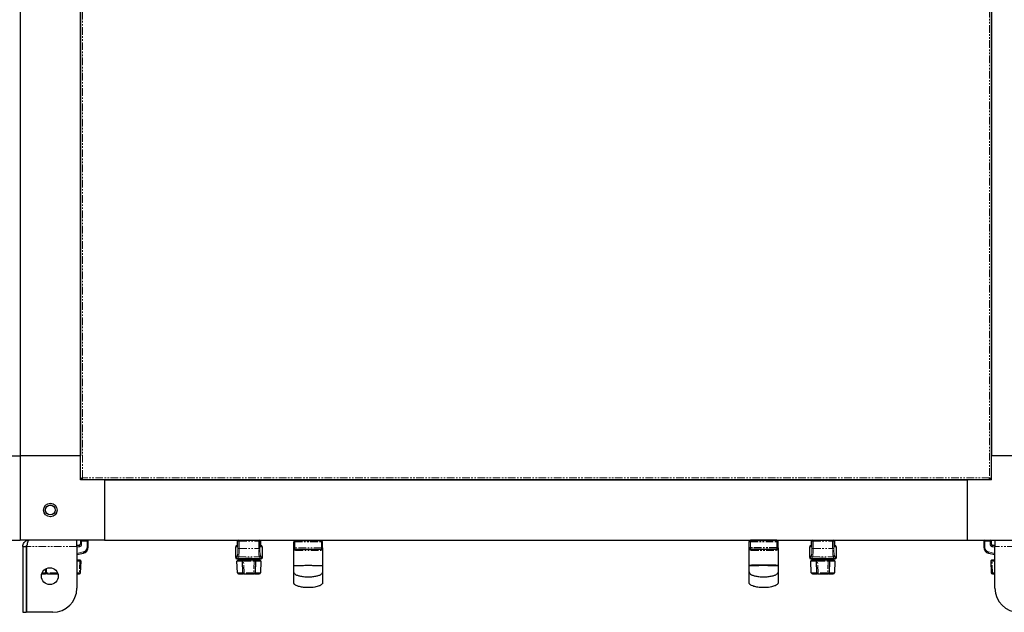
# Model space of a CAD drawing. Units: millimetres. Extents: x -2749 to 23066, y -22654 to 1746.
# Drawn here: x -681 to 137, y -17008 to -16515 of the extents above; entities that cross this region are included whole.
import ezdxf

# ---------------------------------------------------------------- set-up
doc = ezdxf.new("R2010")
doc.units = ezdxf.units.MM
doc.linetypes.add('PHANTOM', pattern=[12.7, 6.35, -1.27, 1.27, -1.27, 1.27, -1.27])

msp = doc.modelspace()

# ---------------------------------------------------------------- linework, layer by layer
at = {"color": 7, "linetype": 'Continuous', "lineweight": 25}
for p, q in [((-680.592, -15117.666), (-680.592, -16877.666)), ((-630.592, -15117.666), (-630.592, -16877.666)), ((126.408, -15117.666), (126.408, -16877.666)), ((-630.516, -16896.678), (-630.516, -16023.654)), ((126.332, -16023.653), (126.332, -16896.677)), ((-630.592, -16834.266), (-630.516, -16834.266)), ((126.332, -16834.266), (126.408, -16834.266)), ((-630.516, -16841.066), (-630.592, -16841.066)), ((126.408, -16841.066), (126.332, -16841.066)), ((-630.592, -16864.265), (-630.516, -16864.265)), ((-630.516, -16871.065), (-630.592, -16871.065)), ((126.332, -16864.265), (126.408, -16864.265)), ((126.408, -16871.065), (126.332, -16871.065)), ((-730.592, -16877.666), (-680.592, -16877.666)), ((-630.592, -16877.666), (-680.592, -16877.666)), ((-680.592, -16877.666), (-680.592, -16947.665)), ((-630.516, -16877.666), (-630.592, -16877.666)), ((-630.592, -16897.665), (-630.592, -16877.666)), ((126.332, -16877.666), (126.408, -16877.666)), ((176.408, -16877.666), (126.408, -16877.666)), ((126.408, -16897.665), (126.408, -16877.666)), ((-630.51, -16896.716), (-629.713, -16896.716)), ((-629.642, -16897.583), (-629.642, -16896.786)), ((125.458, -16897.583), (125.458, -16896.786)), ((126.326, -16896.716), (125.529, -16896.716)), ((-610.592, -16897.665), (-630.592, -16897.665)), ((125.42, -16897.589), (-629.604, -16897.589)), ((-610.592, -16897.589), (-610.592, -16897.665)), ((-610.592, -16897.665), (-610.592, -16947.665)), ((-610.592, -16897.665), (106.408, -16897.665)), ((-603.992, -16897.665), (-603.992, -16897.589)), ((-597.192, -16897.589), (-597.192, -16897.665)), ((-573.992, -16897.665), (-573.992, -16897.589)), ((-567.192, -16897.589), (-567.192, -16897.665)), ((63.008, -16897.665), (63.008, -16897.589)), ((69.808, -16897.589), (69.808, -16897.665)), ((93.008, -16897.665), (93.008, -16897.589)), ((99.808, -16897.589), (99.808, -16897.665)), ((106.408, -16897.589), (106.408, -16897.665)), ((106.408, -16897.665), (106.408, -16947.665)), ((126.408, -16897.665), (106.408, -16897.665)), ((-750.592, -16947.665), (-680.592, -16947.665)), ((-610.592, -16947.665), (-680.592, -16947.665)), ((-678.592, -16953.065), (-675.592, -16953.065)), ((-678.592, -16953.065), (-678.592, -17007.665)), ((-675.592, -16953.065), (-675.592, -17007.665)), ((-675.521, -16953.065), (-675.521, -17007.665)), ((-633.592, -16953.065), (-633.592, -16947.665)), ((-631.692, -16952.166), (-633.592, -16952.166)), ((-633.592, -16953.065), (-633.592, -16987.666)), ((-630.692, -16948.665), (-630.692, -16951.165)), ((-624.192, -16953.639), (-624.192, -16948.665)), ((-610.592, -16947.665), (106.408, -16947.665)), ((-501.584, -16962.206), (-501.584, -16953.166)), ((-500.578, -16952.166), (-500.584, -16952.166)), ((-500.232, -16952.166), (-500.578, -16952.166)), ((-500.198, -16951.165), (-500.198, -16948.665)), ((-480.986, -16948.665), (-480.986, -16951.165)), ((-480.606, -16952.166), (-480.954, -16952.166)), ((-480.6, -16952.166), (-480.606, -16952.166)), ((-479.6, -16953.166), (-479.6, -16962.206)), ((-453.342, -16954.166), (-453.342, -16949.166)), ((-430.342, -16948.166), (-452.342, -16948.166)), ((-444.342, -16948.166), (-444.342, -16947.665)), ((-438.342, -16947.665), (-438.342, -16948.166)), ((-429.342, -16954.166), (-429.342, -16949.166)), ((-74.842, -16953.765), (-74.842, -16948.766)), ((-74.842, -16954.166), (-74.842, -16949.166)), ((-51.842, -16947.766), (-73.842, -16947.766)), ((-67.942, -16947.766), (-67.942, -16947.665)), ((-57.742, -16947.665), (-57.742, -16947.766)), ((-50.842, -16953.765), (-50.842, -16948.766)), ((-50.842, -16954.166), (-50.842, -16949.166)), ((-24.584, -16962.206), (-24.584, -16953.166)), ((-23.578, -16952.166), (-23.584, -16952.166)), ((-23.232, -16952.166), (-23.578, -16952.166)), ((-23.198, -16951.165), (-23.198, -16948.665)), ((-3.993, -16951.165), (-3.987, -16951.165)), ((-3.987, -16948.665), (-3.987, -16951.165)), ((-3.606, -16952.166), (-3.954, -16952.166)), ((-3.6, -16952.166), (-3.606, -16952.166)), ((-2.6, -16953.166), (-2.6, -16962.206)), ((106.408, -16947.665), (176.408, -16947.665)), ((120.008, -16948.665), (120.008, -16953.639)), ((126.508, -16951.165), (126.508, -16948.665)), ((129.408, -16952.166), (127.508, -16952.166)), ((129.408, -16947.665), (129.408, -16953.065)), ((129.408, -16987.666), (129.408, -16953.065)), ((-633.592, -16959.716), (-628.126, -16958.524)), ((-453.342, -16969.165), (-453.342, -16954.166)), ((-452.342, -16955.165), (-430.342, -16955.165)), ((-429.342, -16954.166), (-429.342, -16969.165)), ((-74.842, -16969.165), (-74.842, -16954.166)), ((-74.842, -16969.165), (-74.842, -16954.166)), ((-74.842, -16968.765), (-74.842, -16954.167)), ((-73.842, -16955.165), (-51.842, -16955.165)), ((-50.842, -16954.166), (-50.842, -16969.165)), ((-50.842, -16954.166), (-50.842, -16969.165)), ((-50.842, -16954.167), (-50.842, -16968.765)), ((123.942, -16958.524), (129.408, -16959.716)), ((-631.128, -16964.215), (-633.592, -16964.215)), ((-630.46, -16974.75), (-630.128, -16965.25)), ((-500.534, -16963.21), (-500.775, -16963.19)), ((-500.224, -16974.75), (-500.556, -16965.25)), ((-498.402, -16963.215), (-500.518, -16963.215)), ((-495.487, -16964.215), (-499.557, -16964.215)), ((-498.592, -16964.215), (-498.592, -16963.215)), ((-482.782, -16963.215), (-498.402, -16963.215)), ((-495.665, -16974.752), (-496.011, -16965.252)), ((-486.172, -16964.215), (-495.012, -16964.215)), ((-494.692, -16963.215), (-494.692, -16963.183)), ((-494.592, -16963.215), (-494.592, -16963.155)), ((-486.592, -16963.098), (-486.592, -16963.215)), ((-486.492, -16963.183), (-486.492, -16963.215)), ((-481.628, -16964.215), (-485.697, -16964.215)), ((-485.173, -16965.252), (-485.519, -16974.752)), ((-480.666, -16963.215), (-482.782, -16963.215)), ((-482.592, -16963.215), (-482.592, -16964.215)), ((-480.628, -16965.25), (-480.96, -16974.75)), ((-480.409, -16963.19), (-480.662, -16963.187)), ((-23.534, -16963.21), (-23.775, -16963.19)), ((-23.224, -16974.75), (-23.556, -16965.25)), ((-21.402, -16963.215), (-23.518, -16963.215)), ((-18.487, -16964.215), (-22.557, -16964.215)), ((-21.592, -16964.215), (-21.592, -16963.215)), ((-5.782, -16963.215), (-21.402, -16963.215)), ((-18.665, -16974.752), (-19.011, -16965.252)), ((-9.172, -16964.215), (-18.012, -16964.215)), ((-17.692, -16963.215), (-17.692, -16963.183)), ((-17.592, -16963.215), (-17.592, -16963.155)), ((-9.592, -16963.098), (-9.592, -16963.215)), ((-9.492, -16963.183), (-9.492, -16963.215)), ((-4.628, -16964.215), (-8.697, -16964.215)), ((-8.173, -16965.252), (-8.519, -16974.752)), ((-3.666, -16963.215), (-5.782, -16963.215)), ((-5.592, -16963.215), (-5.592, -16964.215)), ((-3.628, -16965.25), (-3.96, -16974.75)), ((-3.409, -16963.19), (-3.662, -16963.187)), ((125.944, -16965.25), (126.276, -16974.75)), ((129.408, -16964.215), (126.943, -16964.215)), ((-662.815, -16975.715), (-659.684, -16975.715)), ((-657.907, -16975.715), (-649.369, -16975.715)), ((-633.592, -16975.715), (-631.459, -16975.715)), ((-499.225, -16975.715), (-495.177, -16975.715)), ((-494.666, -16975.715), (-486.518, -16975.715)), ((-486.007, -16975.715), (-481.959, -16975.715)), ((-74.842, -16974.083), (-74.797, -16974.403)), ((-22.225, -16975.715), (-18.177, -16975.715)), ((-17.666, -16975.715), (-9.518, -16975.715)), ((-9.007, -16975.715), (-4.959, -16975.715)), ((127.275, -16975.715), (129.408, -16975.715)), ((-678.592, -17007.665), (-675.592, -17007.665)), ((-653.592, -17007.665), (-675.521, -17007.665))]:
    msp.add_line(p, q, dxfattribs=at)
at = {"color": 7, "linetype": 'PHANTOM', "lineweight": 18}
for p, q in [((-628.916, -16895.989), (-628.916, -16024.342)), ((124.732, -16024.342), (124.732, -16895.989)), ((124.732, -16895.989), (-628.916, -16895.989)), ((-633.592, -16953.065), (-675.521, -16953.065)), ((-633.592, -16953.166), (-631.62, -16953.166)), ((-629.62, -16948.665), (-630.692, -16948.665)), ((-629.62, -16951.165), (-630.692, -16951.165)), ((-629.62, -16948.665), (-625.12, -16948.665)), ((-629.62, -16951.165), (-629.62, -16948.665)), ((-625.12, -16948.665), (-625.12, -16953.639)), ((-625.12, -16948.665), (-624.192, -16948.665)), ((-625.12, -16953.639), (-624.192, -16953.639)), ((-501.584, -16953.166), (-501.572, -16953.166)), ((-501.572, -16953.166), (-500.414, -16953.166)), ((-501.572, -16962.209), (-501.572, -16953.166)), ((-500.192, -16948.665), (-500.198, -16948.665)), ((-500.192, -16951.165), (-500.198, -16951.165)), ((-500.192, -16948.665), (-499.691, -16948.665)), ((-500.192, -16951.165), (-500.192, -16948.665)), ((-499.691, -16948.665), (-498.697, -16948.665)), ((-499.691, -16948.665), (-499.691, -16954.736)), ((-498.697, -16948.665), (-498.697, -16947.665)), ((-498.697, -16948.665), (-482.487, -16948.665)), ((-498.697, -16954.736), (-498.697, -16948.665)), ((-482.487, -16947.665), (-482.487, -16948.665)), ((-482.487, -16948.665), (-481.493, -16948.665)), ((-482.487, -16948.665), (-482.487, -16954.736)), ((-481.493, -16954.736), (-481.493, -16948.665)), ((-481.493, -16948.665), (-480.993, -16948.665)), ((-480.993, -16948.665), (-480.993, -16951.165)), ((-480.986, -16948.665), (-480.993, -16948.665)), ((-480.993, -16951.165), (-480.986, -16951.165)), ((-480.77, -16953.166), (-479.613, -16953.166)), ((-479.613, -16953.166), (-479.613, -16962.209)), ((-479.613, -16953.166), (-479.6, -16953.166)), ((-453.342, -16949.166), (-452.342, -16949.166)), ((-452.342, -16948.166), (-452.342, -16949.166)), ((-452.342, -16949.166), (-430.342, -16949.166)), ((-452.342, -16954.166), (-452.342, -16949.166)), ((-430.342, -16948.166), (-430.342, -16949.166)), ((-430.342, -16949.166), (-429.342, -16949.166)), ((-430.342, -16954.166), (-430.342, -16949.166)), ((-74.842, -16948.766), (-73.842, -16948.766)), ((-74.842, -16949.166), (-73.842, -16949.166)), ((-73.842, -16953.765), (-74.842, -16953.765)), ((-73.842, -16947.766), (-73.842, -16948.766)), ((-73.842, -16948.766), (-51.842, -16948.766)), ((-73.842, -16953.765), (-73.842, -16948.766)), ((-73.842, -16949.166), (-51.842, -16949.166)), ((-73.842, -16954.166), (-73.842, -16949.166)), ((-51.842, -16953.765), (-73.842, -16953.765)), ((-51.842, -16947.766), (-51.842, -16948.766)), ((-51.842, -16948.766), (-50.842, -16948.766)), ((-51.842, -16953.765), (-51.842, -16948.766)), ((-51.842, -16949.166), (-50.842, -16949.166)), ((-51.842, -16954.166), (-51.842, -16949.166)), ((-50.842, -16953.765), (-51.842, -16953.765)), ((-24.584, -16953.166), (-24.572, -16953.166)), ((-24.572, -16953.166), (-23.414, -16953.166)), ((-24.572, -16962.209), (-24.572, -16953.166)), ((-23.192, -16948.665), (-23.198, -16948.665)), ((-23.192, -16951.165), (-23.198, -16951.165)), ((-23.192, -16948.665), (-22.691, -16948.665)), ((-23.192, -16951.165), (-23.192, -16948.665)), ((-22.691, -16948.665), (-21.697, -16948.665)), ((-22.691, -16948.665), (-22.691, -16954.736)), ((-21.697, -16948.665), (-21.697, -16947.665)), ((-21.697, -16948.665), (-5.487, -16948.665)), ((-21.697, -16954.736), (-21.697, -16948.665)), ((-5.487, -16947.665), (-5.487, -16948.665)), ((-5.487, -16948.665), (-4.493, -16948.665)), ((-5.487, -16948.665), (-5.487, -16954.736)), ((-4.493, -16954.736), (-4.493, -16948.665)), ((-4.493, -16948.665), (-3.993, -16948.665)), ((-3.993, -16948.665), (-3.993, -16951.165)), ((-3.987, -16948.665), (-3.993, -16948.665)), ((-3.77, -16953.166), (-2.613, -16953.166)), ((-2.613, -16953.166), (-2.613, -16962.209)), ((-2.613, -16953.166), (-2.6, -16953.166)), ((120.008, -16948.665), (120.935, -16948.665)), ((120.008, -16953.639), (120.935, -16953.639)), ((120.935, -16948.665), (125.435, -16948.665)), ((120.935, -16953.639), (120.935, -16948.665)), ((125.435, -16948.665), (125.435, -16951.165)), ((125.435, -16948.665), (126.508, -16948.665)), ((125.435, -16951.165), (126.508, -16951.165)), ((127.435, -16953.166), (129.408, -16953.166)), ((171.337, -16953.065), (129.408, -16953.065)), ((-628.267, -16957.547), (-633.592, -16958.709)), ((-501.572, -16962.209), (-501.576, -16962.206)), ((-500.249, -16960.654), (-501.073, -16961.889)), ((-500.079, -16962.875), (-499.255, -16961.64)), ((-498.697, -16954.736), (-499.691, -16954.736)), ((-499.255, -16961.64), (-481.929, -16961.64)), ((-498.697, -16954.736), (-482.487, -16954.736)), ((-482.487, -16954.736), (-481.493, -16954.736)), ((-481.929, -16961.64), (-481.105, -16962.875)), ((-480.111, -16961.889), (-480.935, -16960.654)), ((-479.608, -16962.206), (-479.613, -16962.209)), ((-452.342, -16954.166), (-453.342, -16954.166)), ((-430.342, -16954.166), (-452.342, -16954.166)), ((-452.342, -16955.165), (-452.342, -16954.166)), ((-429.342, -16954.166), (-430.342, -16954.166)), ((-430.342, -16955.165), (-430.342, -16954.166)), ((-73.842, -16954.166), (-74.842, -16954.166)), ((-51.842, -16954.166), (-73.842, -16954.166)), ((-73.842, -16955.165), (-73.842, -16954.166)), ((-50.842, -16954.166), (-51.842, -16954.166)), ((-51.842, -16955.165), (-51.842, -16954.166)), ((-24.572, -16962.209), (-24.576, -16962.206)), ((-23.249, -16960.654), (-24.073, -16961.889)), ((-23.079, -16962.875), (-22.255, -16961.64)), ((-21.697, -16954.736), (-22.691, -16954.736)), ((-22.255, -16961.64), (-4.929, -16961.64)), ((-21.697, -16954.736), (-5.487, -16954.736)), ((-5.487, -16954.736), (-4.493, -16954.736)), ((-4.929, -16961.64), (-4.105, -16962.875)), ((-3.111, -16961.889), (-3.935, -16960.654)), ((-2.608, -16962.206), (-2.613, -16962.209)), ((129.408, -16958.709), (124.083, -16957.547)), ((-633.592, -16965.25), (-631.17, -16965.25)), ((-631.17, -16965.25), (-631.502, -16974.75)), ((-500.556, -16965.25), (-496.033, -16965.25)), ((-500.079, -16962.875), (-493.547, -16962.875)), ((-495.012, -16965.25), (-495.012, -16964.215)), ((-495.012, -16965.25), (-486.172, -16965.25)), ((-494.666, -16974.75), (-495.012, -16965.25)), ((-487.637, -16962.875), (-481.105, -16962.875)), ((-486.172, -16965.25), (-486.518, -16974.75)), ((-486.172, -16965.25), (-486.172, -16964.215)), ((-485.152, -16965.25), (-480.628, -16965.25)), ((-480.603, -16963.204), (-480.606, -16963.209)), ((-480.603, -16963.204), (-480.526, -16963.201)), ((-23.556, -16965.25), (-19.033, -16965.25)), ((-23.079, -16962.875), (-16.547, -16962.875)), ((-18.012, -16965.25), (-18.012, -16964.215)), ((-18.012, -16965.25), (-9.172, -16965.25)), ((-17.666, -16974.75), (-18.012, -16965.25)), ((-10.637, -16962.875), (-4.105, -16962.875)), ((-9.172, -16965.25), (-9.518, -16974.75)), ((-9.172, -16965.25), (-9.172, -16964.215)), ((-8.152, -16965.25), (-3.628, -16965.25)), ((-3.603, -16963.204), (-3.606, -16963.209)), ((-3.603, -16963.204), (-3.526, -16963.201)), ((127.317, -16974.75), (126.986, -16965.25)), ((126.986, -16965.25), (129.408, -16965.25)), ((-659.642, -16974.75), (-662.456, -16974.75)), ((-659.697, -16971.804), (-659.642, -16974.75)), ((-649.728, -16974.75), (-658.753, -16974.75)), ((-631.502, -16974.75), (-633.592, -16974.75)), ((-495.708, -16974.75), (-500.224, -16974.75)), ((-486.518, -16974.75), (-494.666, -16974.75)), ((-494.666, -16975.715), (-494.666, -16974.75)), ((-486.518, -16975.715), (-486.518, -16974.75)), ((-480.96, -16974.75), (-485.476, -16974.75)), ((-18.708, -16974.75), (-23.224, -16974.75)), ((-9.518, -16974.75), (-17.666, -16974.75)), ((-17.666, -16975.715), (-17.666, -16974.75)), ((-9.518, -16975.715), (-9.518, -16974.75)), ((-3.96, -16974.75), (-8.476, -16974.75)), ((129.408, -16974.75), (127.317, -16974.75))]:
    msp.add_line(p, q, dxfattribs=at)
at = {"color": 7, "linetype": 'PHANTOM', "lineweight": 18, "flags": 128}
for points in [[(-451.828, -16956.166), (-451.838, -16955.97), (-451.867, -16955.783), (-451.915, -16955.61), (-451.979, -16955.458), (-452.057, -16955.334), (-452.145, -16955.242), (-452.242, -16955.185), (-452.342, -16955.165)], [(-430.856, -16956.166), (-430.846, -16955.97), (-430.817, -16955.783), (-430.769, -16955.61), (-430.706, -16955.458), (-430.628, -16955.334), (-430.539, -16955.242), (-430.442, -16955.185), (-430.342, -16955.165)], [(-73.328, -16956.166), (-73.338, -16955.97), (-73.367, -16955.783), (-73.415, -16955.61), (-73.479, -16955.458), (-73.557, -16955.334), (-73.646, -16955.242), (-73.742, -16955.185), (-73.842, -16955.165)], [(-73.328, -16956.166), (-73.338, -16955.97), (-73.367, -16955.783), (-73.415, -16955.61), (-73.479, -16955.458), (-73.557, -16955.334), (-73.646, -16955.242), (-73.742, -16955.185), (-73.842, -16955.165)], [(-52.356, -16956.166), (-52.346, -16955.97), (-52.317, -16955.783), (-52.269, -16955.61), (-52.206, -16955.458), (-52.128, -16955.334), (-52.039, -16955.242), (-51.942, -16955.185), (-51.842, -16955.165)], [(-52.356, -16956.166), (-52.346, -16955.97), (-52.317, -16955.783), (-52.269, -16955.61), (-52.206, -16955.458), (-52.128, -16955.334), (-52.039, -16955.242), (-51.942, -16955.185), (-51.842, -16955.165)], [(-496.033, -16965.25), (-496.026, -16965.05), (-495.997, -16964.857), (-495.948, -16964.678), (-495.88, -16964.521), (-495.796, -16964.391), (-495.7, -16964.295), (-495.596, -16964.235), (-495.487, -16964.215)], [(-485.152, -16965.25), (-485.159, -16965.05), (-485.188, -16964.857), (-485.237, -16964.678), (-485.305, -16964.521), (-485.388, -16964.391), (-485.484, -16964.295), (-485.588, -16964.235), (-485.697, -16964.215)], [(-19.033, -16965.25), (-19.026, -16965.05), (-18.997, -16964.857), (-18.948, -16964.678), (-18.88, -16964.521), (-18.796, -16964.391), (-18.7, -16964.295), (-18.596, -16964.235), (-18.487, -16964.215)], [(-8.152, -16965.25), (-8.159, -16965.05), (-8.188, -16964.857), (-8.237, -16964.678), (-8.305, -16964.521), (-8.388, -16964.391), (-8.484, -16964.295), (-8.588, -16964.235), (-8.697, -16964.215)], [(-495.177, -16975.715), (-495.279, -16975.697), (-495.376, -16975.642), (-495.467, -16975.554), (-495.546, -16975.435), (-495.612, -16975.289), (-495.663, -16975.122), (-495.695, -16974.94), (-495.708, -16974.75)], [(-485.476, -16974.75), (-485.49, -16974.94), (-485.522, -16975.122), (-485.572, -16975.289), (-485.638, -16975.435), (-485.718, -16975.554), (-485.808, -16975.642), (-485.906, -16975.697), (-486.007, -16975.715)], [(-18.177, -16975.715), (-18.279, -16975.697), (-18.376, -16975.642), (-18.467, -16975.554), (-18.546, -16975.435), (-18.612, -16975.289), (-18.662, -16975.122), (-18.695, -16974.94), (-18.708, -16974.75)], [(-8.476, -16974.75), (-8.49, -16974.94), (-8.522, -16975.122), (-8.572, -16975.289), (-8.638, -16975.435), (-8.718, -16975.554), (-8.808, -16975.642), (-8.906, -16975.697), (-9.007, -16975.715)]]:
    msp.add_lwpolyline(points, dxfattribs=at)
at = {"color": 7, "linetype": 'Continuous', "lineweight": 25, "flags": 128}
for points in [[(-500.578, -16963.209), (-500.772, -16963.19), (-500.791, -16963.186)], [(-480.606, -16963.209), (-480.412, -16963.19), (-480.401, -16963.188)], [(-23.578, -16963.209), (-23.772, -16963.19), (-23.791, -16963.186)], [(-3.606, -16963.209), (-3.412, -16963.19), (-3.401, -16963.188)]]:
    msp.add_lwpolyline(points, dxfattribs=at)
at = {"color": 7, "linetype": 'Continuous', "lineweight": 25}
for centre, radius in [((-655.592, -16922.666), 5.65), ((-655.592, -16922.666), 5.55), ((-655.592, -16922.666), 4), ((-656.092, -16977.666), 7)]:
    msp.add_circle(centre, radius, dxfattribs=at)
for centre, radius, start, end in [((-631.692, -16951.166), 1, 270, 0), ((-629.692, -16948.666), 1, 90, 180), ((-629.192, -16953.639), 5, 282.308016, 0), ((-625.192, -16948.666), 1, 0, 90), ((-500.584, -16953.166), 1, 90, 180), ((-499.198, -16948.666), 1, 90, 180), ((-481.986, -16948.666), 1, 0, 90), ((-480.6, -16953.166), 1, 0, 90), ((-452.342, -16949.166), 1, 90, 180), ((-430.342, -16949.166), 1, 0, 90), ((-73.842, -16948.766), 1, 90, 180), ((-51.842, -16948.766), 1, 0, 90), ((-23.584, -16953.166), 1, 90, 180), ((-22.198, -16948.666), 1, 90, 180), ((-4.986, -16948.666), 1, 0, 90), ((-3.6, -16953.166), 1, 0, 90), ((121.008, -16948.666), 1, 90, 180), ((125.008, -16953.639), 5, 180, 257.691984), ((125.508, -16948.666), 1, 0, 90), ((127.508, -16951.166), 1, 180, 270), ((-500.576, -16962.214), 0.996, 179.732633, 258.472654), ((-480.608, -16962.214), 0.996, 281.508011, 0.273332), ((-452.342, -16954.166), 1, 180, 270), ((-430.342, -16954.166), 1, 270, 0), ((-73.842, -16954.166), 1, 180, 270), ((-51.842, -16954.166), 1, 270, 0), ((-23.576, -16962.214), 0.995, 179.710359, 258.490733), ((-3.608, -16962.214), 0.996, 281.509743, 0.267407), ((-631.128, -16965.215), 1, 358, 90), ((-499.557, -16965.215), 1, 90, 182), ((-495.012, -16965.215), 1, 90, 180), ((-495.012, -16965.215), 1, 180, 182.086169), ((-486.172, -16965.215), 1, 357.913831, 90), ((-481.628, -16965.215), 1, 358, 90), ((-22.557, -16965.215), 1, 90, 182), ((-18.012, -16965.215), 1, 90, 180), ((-18.012, -16965.215), 1, 180, 182.086169), ((-9.172, -16965.215), 1, 357.913831, 90), ((-4.628, -16965.215), 1, 358, 90), ((126.943, -16965.215), 1, 90, 182), ((-631.459, -16974.715), 1, 270, 358), ((-499.225, -16974.715), 1, 182, 270), ((-494.666, -16974.715), 1, 182.086169, 270), ((-486.518, -16974.715), 1, 270, 357.913831), ((-481.959, -16974.715), 1, 270, 358), ((-22.225, -16974.715), 1, 182, 270), ((-17.666, -16974.715), 1, 182.086169, 270), ((-9.518, -16974.715), 1, 270, 357.913831), ((-4.959, -16974.715), 1, 270, 358), ((127.275, -16974.715), 1, 182, 270), ((-653.592, -16987.666), 20, 270, 0), ((149.408, -16987.666), 20, 180, 270)]:
    msp.add_arc(centre, radius, start, end, dxfattribs=at)
at = {"color": 7, "linetype": 'PHANTOM', "lineweight": 18}
for centre, radius, start, end in [((-635.119, -16952.917), 3.508, 355.930747, 12.360371), ((-631.62, -16951.166), 2, 270, 0), ((-633.126, -16948.417), 3.515, 355.945269, 12.345849), ((-629.12, -16953.639), 4, 282.308016, 0), ((-628.619, -16948.417), 3.508, 355.930747, 12.360371), ((-500.575, -16953.162), 0.997, 90.174934, 180.174471), ((-499.408, -16953.166), 1.006, 150.479922, 179.989532), ((-499.195, -16948.663), 0.997, 90.178383, 180.171022), ((-498.694, -16948.662), 0.997, 90.174999, 180.177842), ((-482.49, -16948.663), 0.997, 359.828978, 89.821617), ((-481.99, -16948.663), 0.997, 359.828978, 89.821617), ((-481.776, -16953.166), 1.006, 0.010969, 29.608738), ((-480.609, -16953.162), 0.997, 359.82411, 89.823049), ((-23.575, -16953.162), 0.997, 90.172077, 180.180764), ((-22.41, -16953.165), 1.004, 150.442585, 180.01398), ((-22.195, -16948.662), 0.997, 90.172077, 180.180764), ((-21.694, -16948.663), 0.997, 90.181826, 180.171015), ((-5.49, -16948.662), 0.997, 359.819236, 89.827923), ((-4.99, -16948.663), 0.997, 359.828985, 89.818174), ((-4.775, -16953.165), 1.005, 359.985834, 29.608176), ((-3.61, -16953.163), 0.997, 359.828985, 89.818174), ((124.452, -16948.418), 3.525, 167.67943, 184.029452), ((124.935, -16953.639), 4, 180, 257.691984), ((128.935, -16948.417), 3.508, 167.639629, 184.069253), ((127.435, -16951.166), 2, 180, 270), ((130.947, -16952.917), 3.521, 167.6687, 184.040182), ((-631.644, -16958.532), 3.518, 0.127992, 16.258452), ((-500.062, -16961.864), 1.012, 181.426262, 269.004882), ((-499.237, -16960.629), 1.012, 181.426262, 269.004882), ((-481.947, -16960.629), 1.012, 270.995118, 358.573738), ((-481.123, -16961.864), 1.012, 270.995118, 358.573738), ((-74.985, -16955.741), 1.657, 359.15, 20.7128), ((-50.699, -16955.741), 1.658, 159.280114, 180.835384), ((-23.062, -16961.863), 1.012, 181.434547, 269.003468), ((-22.237, -16960.629), 1.012, 181.434547, 269.003468), ((-4.947, -16960.629), 1.012, 270.993625, 358.575232), ((-4.123, -16961.864), 1.012, 270.993625, 358.575232), ((127.46, -16958.532), 3.518, 163.743497, 179.870059), ((-624.939, -16964.986), 6.236, 172.90168, 182.428011), ((-630.649, -16958.003), 7.266, 265.88953, 274.11047), ((-495.522, -16958.286), 6.983, 265.985526, 274.192178), ((-485.662, -16958.286), 6.983, 265.807822, 274.014474), ((-18.522, -16958.287), 6.982, 265.984856, 274.192848), ((-8.662, -16958.287), 6.982, 265.807152, 274.015144), ((126.465, -16958.006), 7.263, 265.888253, 274.111747), ((120.773, -16964.985), 6.218, 357.557775, 7.112534), ((-665.327, -16974.985), 5.69, 352.629801, 2.369903), ((-657.827, -16974.792), 0.927, 177.438966, 265.08902), ((-625.82, -16974.985), 5.686, 177.631008, 187.376352), ((-630.981, -16967.479), 7.29, 265.90326, 274.09674), ((-495.176, -16967.78), 6.989, 265.985398, 274.185471), ((-486.008, -16967.781), 6.988, 265.814359, 274.014772), ((-18.176, -16967.781), 6.988, 265.984995, 274.185874), ((-9.008, -16967.781), 6.987, 265.81386, 274.015271), ((126.797, -16967.481), 7.288, 265.902415, 274.097585), ((121.626, -16974.985), 5.696, 352.632028, 2.360612)]:
    msp.add_arc(centre, radius, start, end, dxfattribs=at)
at = {"color": 7, "linetype": 'PHANTOM', "lineweight": 18, "extrusion": (0, 0, -1)}
for centre, major_axis, ratio, start_param, end_param in [((-500.414, -16951.166), (0, 2), 0.1112504, 1.5707963, 3.1415927), ((-480.77, -16951.166), (0, 2), 0.1112504, 3.1415927, 4.712389), ((-23.414, -16951.166), (0, 2), 0.1112504, 1.5707963, 3.1415927), ((-3.77, -16951.166), (0, 2), 0.1112504, 3.1415927, 4.712389), ((-501.512, -16938.215), (0, 24), 0.1112504, 2.976444, 3.1639881), ((-500.359, -16954.736), (0, 6), 0.1112504, 1.5707963, 2.976444), ((-499.365, -16954.736), (0, 7), 0.0953575, 1.5707963, 2.976444), ((-481.82, -16954.736), (0, 7), 0.0953575, 3.3067413, 4.712389), ((-480.826, -16954.736), (0, 6), 0.1112504, 3.3067413, 4.712389), ((-479.672, -16938.215), (0, 24), 0.1112504, 3.1191972, 3.3067413), ((-24.512, -16938.215), (0, 24), 0.1112504, 2.976444, 3.1639881), ((-23.359, -16954.736), (0, 6), 0.1112504, 1.5707963, 2.976444), ((-22.365, -16954.736), (0, 7), 0.0953575, 1.5707963, 2.976444), ((-4.82, -16954.736), (0, 7), 0.0953575, 3.3067413, 4.712389), ((-3.826, -16954.736), (0, 6), 0.1112504, 3.3067413, 4.712389), ((-2.672, -16938.215), (0, 24), 0.1112504, 3.1191972, 3.3067413), ((-500.518, -16938.215), (0, 25), 0.1068004, 2.976444, 3.1429995), ((-480.666, -16938.215), (0, 25), 0.1068004, 3.1412949, 3.3067413), ((-23.518, -16938.215), (0, 25), 0.1068004, 2.976444, 3.1429995), ((-3.666, -16938.215), (0, 25), 0.1068004, 3.1412949, 3.3067413)]:
    msp.add_ellipse(centre, major_axis=major_axis, ratio=ratio, start_param=start_param, end_param=end_param, dxfattribs=at)
at = {"color": 7, "linetype": 'Continuous', "lineweight": 25, "extrusion": (0, 0, -1)}
for centre, major_axis, ratio, start_param, end_param in [((-500.518, -16938.215), (0, 25), 0.1068004, 3.1415927, 3.1639881), ((-490.592, -16963.349), (4.1, 0), 0.1666667, 3.9075117, 5.5172663), ((-480.666, -16938.215), (0, 25), 0.1068004, 3.1191972, 3.1415927), ((-23.518, -16938.215), (0, 25), 0.1068004, 3.1415927, 3.1639881), ((-13.592, -16963.349), (4.1, 0), 0.1666667, 3.9075117, 5.5172663), ((-3.666, -16938.215), (0, 25), 0.1068004, 3.1191972, 3.1415927)]:
    msp.add_ellipse(centre, major_axis=major_axis, ratio=ratio, start_param=start_param, end_param=end_param, dxfattribs=at)
at = {"color": 7, "linetype": 'Continuous', "lineweight": 25}
for points, knots in [([(-630.51, -16896.716), (-630.507, -16896.665), (-630.502, -16896.562), (-630.25, -16896.409), (-629.85, -16896.256), (-629.378, -16896.116), (-629.054, -16896.027), (-628.916, -16895.989)], [0, 0, 0, 0, 0.21090224, 0.42184722, 0.6327835, 0.84371726, 1, 1, 1, 1]), ([(-629.713, -16896.716), (-629.708, -16896.65), (-629.698, -16896.528), (-629.516, -16896.35), (-629.264, -16896.181), (-629.046, -16896.061), (-628.93, -16895.997), (-628.916, -16895.989)], [0, 0, 0, 0, 0.2710993, 0.5034532, 0.7357331, 0.967974, 1, 1, 1, 1]), ([(-628.916, -16895.989), (-628.967, -16896.176), (-629.069, -16896.549), (-629.223, -16897.042), (-629.376, -16897.404), (-629.516, -16897.588), (-629.605, -16897.585), (-629.642, -16897.583)], [0, 0, 0, 0, 0.2109117, 0.4218541, 0.6327904, 0.8437222, 1, 1, 1, 1]), ([(-628.916, -16895.989), (-628.982, -16896.109), (-629.104, -16896.332), (-629.282, -16896.597), (-629.45, -16896.759), (-629.571, -16896.796), (-629.635, -16896.787), (-629.642, -16896.786)], [0, 0, 0, 0, 0.2711077, 0.5034437, 0.7357261, 0.9679896, 1, 1, 1, 1]), ([(125.458, -16897.583), (125.407, -16897.581), (125.305, -16897.575), (125.151, -16897.323), (124.998, -16896.924), (124.858, -16896.451), (124.769, -16896.127), (124.732, -16895.989)], [0, 0, 0, 0, 0.2109008, 0.4218519, 0.6327828, 0.8437227, 1, 1, 1, 1]), ([(124.732, -16895.989), (124.918, -16896.04), (125.291, -16896.143), (125.784, -16896.296), (126.146, -16896.449), (126.331, -16896.589), (126.327, -16896.678), (126.326, -16896.716)], [0, 0, 0, 0, 0.2109154, 0.4218434, 0.6327834, 0.843726, 1, 1, 1, 1]), ([(124.732, -16895.989), (124.852, -16896.055), (125.075, -16896.177), (125.34, -16896.355), (125.502, -16896.524), (125.538, -16896.644), (125.53, -16896.708), (125.529, -16896.716)], [0, 0, 0, 0, 0.27111233, 0.50345225, 0.73571949, 0.96798689, 1, 1, 1, 1]), ([(125.458, -16896.786), (125.392, -16896.781), (125.27, -16896.771), (125.092, -16896.589), (124.924, -16896.338), (124.803, -16896.12), (124.739, -16896.003), (124.732, -16895.989)], [0, 0, 0, 0, 0.2711187, 0.5034538, 0.7357531, 0.9680087, 1, 1, 1, 1]), ([(-678.592, -16953.065), (-678.528, -16952.436), (-678.399, -16951.176), (-677.4, -16949.514), (-675.938, -16948.291), (-674.435, -16947.73), (-673.5, -16947.681), (-673.192, -16947.665)], [0, 0, 0, 0, 0.2226678, 0.4453646, 0.6680532, 0.8907486, 1, 1, 1, 1]), ([(-675.592, -16953.065), (-675.566, -16952.706), (-675.531, -16952.223), (-675.232, -16951.858), (-675.156, -16951.764)], [0, 0, 0, 0, 0.7426212, 1, 1, 1, 1]), ([(-673.192, -16947.665), (-673.365, -16947.73), (-673.711, -16947.858), (-674.23, -16948.858), (-674.749, -16950.319), (-675.18, -16951.823), (-675.437, -16952.758), (-675.521, -16953.065)], [0, 0, 0, 0, 0.2226698, 0.4453615, 0.6680531, 0.8907482, 1, 1, 1, 1]), ([(-500.3, -16952.752), (-500.3, -16952.749), (-500.297, -16952.741), (-500.276, -16952.632), (-500.246, -16952.394), (-500.214, -16951.972), (-500.199, -16951.524), (-500.198, -16951.242), (-500.198, -16951.165)], [0, 0, 0, 0, 0.0761081, 0.2002268, 0.3800851, 0.6185186, 0.8968536, 1, 1, 1, 1]), ([(-480.986, -16951.165), (-480.986, -16951.294), (-480.983, -16951.64), (-480.96, -16952.138), (-480.923, -16952.536), (-480.893, -16952.708), (-480.883, -16952.767), (-480.883, -16952.755), (-480.883, -16952.754)], [0, 0, 0, 0, 0.1731774, 0.4679682, 0.7154847, 0.8913667, 0.9998233, 1, 1, 1, 1]), ([(-23.301, -16952.752), (-23.3, -16952.749), (-23.297, -16952.741), (-23.276, -16952.632), (-23.246, -16952.394), (-23.214, -16951.972), (-23.199, -16951.524), (-23.198, -16951.242), (-23.198, -16951.165)], [0, 0, 0, 0, 0.0761087, 0.2002258, 0.3800841, 0.6185193, 0.8968536, 1, 1, 1, 1]), ([(-3.987, -16951.165), (-3.986, -16951.294), (-3.983, -16951.64), (-3.96, -16952.138), (-3.923, -16952.536), (-3.893, -16952.708), (-3.883, -16952.767), (-3.883, -16952.755), (-3.883, -16952.754)], [0, 0, 0, 0, 0.1731783, 0.4679684, 0.7154852, 0.8913656, 0.9998233, 1, 1, 1, 1]), ([(-479.608, -16962.206), (-479.606, -16962.223), (-479.584, -16962.362), (-479.667, -16962.602), (-479.826, -16962.861), (-480.014, -16963.024), (-480.148, -16963.108), (-480.215, -16963.13), (-480.219, -16963.131)], [0, 0, 0, 0, 0.0423245, 0.3588534, 0.607138, 0.8147184, 0.9904559, 1, 1, 1, 1]), ([(-2.608, -16962.206), (-2.605, -16962.223), (-2.584, -16962.362), (-2.667, -16962.602), (-2.826, -16962.861), (-3.014, -16963.024), (-3.148, -16963.107), (-3.215, -16963.13), (-3.219, -16963.131)], [0, 0, 0, 0, 0.0423241, 0.358862, 0.6071444, 0.814723, 0.9905029, 1, 1, 1, 1]), ([(-495.487, -16964.215), (-495.474, -16964.215), (-495.304, -16964.215), (-495.169, -16964.215), (-495.044, -16964.215)], [0, 0, 0, 0, 0.0764826, 1, 1, 1, 1]), ([(-494.692, -16963.183), (-494.647, -16963.152), (-494.556, -16963.09), (-494.026, -16962.961), (-493.634, -16962.891), (-493.547, -16962.875)], [0, 0, 0, 0, 0.4379964, 0.8757837, 1, 1, 1, 1]), ([(-487.637, -16962.875), (-487.35, -16962.932), (-486.776, -16963.045), (-486.512, -16963.144), (-486.496, -16963.177), (-486.492, -16963.183)], [0, 0, 0, 0, 0.44239177, 0.88494006, 1, 1, 1, 1]), ([(-486.603, -16964.215), (-486.603, -16964.215), (-486.612, -16964.215), (-486.539, -16964.215), (-486.226, -16964.215), (-485.874, -16964.215), (-485.697, -16964.215)], [0, 0, 0, 0, 0.0226377, 0.3483883, 0.6741795, 1, 1, 1, 1]), ([(-429.342, -16969.165), (-429.351, -16969.158), (-429.371, -16969.141), (-429.539, -16969.115), (-429.906, -16969.081), (-430.642, -16969.041), (-432.081, -16968.991), (-434.397, -16968.943), (-437.621, -16968.907), (-441.342, -16968.893), (-445.063, -16968.907), (-448.287, -16968.943), (-450.604, -16968.991), (-452.043, -16969.041), (-452.778, -16969.081), (-453.145, -16969.115), (-453.313, -16969.141), (-453.333, -16969.158), (-453.342, -16969.165)], [0, 0, 0, 0, 0.0131369, 0.0282772, 0.0466159, 0.0829202, 0.1335469, 0.2282859, 0.3540614, 0.5000011, 0.6459385, 0.7717163, 0.8664531, 0.9170798, 0.9533841, 0.9717228, 0.9868631, 1, 1, 1, 1]), ([(-453.342, -16974.483), (-453.342, -16974.231), (-453.342, -16973.735), (-453.342, -16972.46), (-453.342, -16970.903), (-453.342, -16969.765), (-453.342, -16969.165)], [0, 0, 0, 0, 0.2494088, 0.4897093, 0.7309237, 1, 1, 1, 1]), ([(-429.342, -16969.165), (-429.342, -16969.765), (-429.342, -16970.903), (-429.342, -16972.46), (-429.342, -16973.735), (-429.342, -16974.231), (-429.342, -16974.483)], [0, 0, 0, 0, 0.2690763, 0.5102907, 0.7505912, 1, 1, 1, 1]), ([(-50.842, -16968.765), (-50.851, -16968.758), (-50.871, -16968.741), (-51.039, -16968.715), (-51.406, -16968.681), (-52.142, -16968.641), (-53.581, -16968.591), (-55.897, -16968.543), (-59.121, -16968.506), (-62.842, -16968.493), (-66.563, -16968.506), (-69.787, -16968.543), (-72.104, -16968.591), (-73.543, -16968.641), (-74.278, -16968.681), (-74.645, -16968.715), (-74.813, -16968.741), (-74.833, -16968.758), (-74.842, -16968.765)], [0, 0, 0, 0, 0.0131369, 0.0282772, 0.0466146, 0.0829187, 0.1335495, 0.2282841, 0.3540641, 0.4999993, 0.6459389, 0.7717145, 0.8664533, 0.9170802, 0.9533843, 0.9717217, 0.9868636, 1, 1, 1, 1]), ([(-74.842, -16974.083), (-74.842, -16973.831), (-74.842, -16973.335), (-74.842, -16972.06), (-74.842, -16970.503), (-74.842, -16969.365), (-74.842, -16968.765)], [0, 0, 0, 0, 0.24940358, 0.48971045, 0.7309243, 1, 1, 1, 1]), ([(-50.842, -16969.165), (-50.851, -16969.158), (-50.871, -16969.141), (-51.039, -16969.115), (-51.406, -16969.081), (-52.142, -16969.041), (-53.581, -16968.991), (-55.897, -16968.943), (-59.121, -16968.907), (-62.842, -16968.893), (-66.563, -16968.907), (-69.787, -16968.943), (-72.104, -16968.991), (-73.543, -16969.041), (-74.278, -16969.081), (-74.645, -16969.115), (-74.813, -16969.141), (-74.833, -16969.158), (-74.842, -16969.165)], [0, 0, 0, 0, 0.0131369, 0.0282772, 0.0466146, 0.0829188, 0.1335495, 0.2282842, 0.3540641, 0.4999993, 0.6459389, 0.7717144, 0.8664533, 0.9170801, 0.9533843, 0.9717217, 0.9868636, 1, 1, 1, 1]), ([(-50.842, -16969.165), (-50.851, -16969.158), (-50.871, -16969.141), (-51.039, -16969.115), (-51.406, -16969.081), (-52.142, -16969.041), (-53.581, -16968.991), (-55.897, -16968.943), (-59.121, -16968.907), (-62.842, -16968.893), (-66.563, -16968.907), (-69.787, -16968.943), (-72.104, -16968.991), (-73.543, -16969.041), (-74.278, -16969.081), (-74.645, -16969.115), (-74.813, -16969.141), (-74.833, -16969.158), (-74.842, -16969.165)], [0, 0, 0, 0, 0.0131369, 0.0282772, 0.0466146, 0.0829188, 0.1335495, 0.2282842, 0.3540641, 0.4999993, 0.6459389, 0.7717144, 0.8664533, 0.9170801, 0.9533843, 0.9717217, 0.9868636, 1, 1, 1, 1]), ([(-74.842, -16974.483), (-74.842, -16974.231), (-74.842, -16973.735), (-74.842, -16972.46), (-74.842, -16970.903), (-74.842, -16969.765), (-74.842, -16969.165)], [0, 0, 0, 0, 0.2494088, 0.4897093, 0.7309237, 1, 1, 1, 1]), ([(-74.842, -16974.483), (-74.842, -16974.231), (-74.842, -16973.735), (-74.842, -16972.46), (-74.842, -16970.903), (-74.842, -16969.765), (-74.842, -16969.165)], [0, 0, 0, 0, 0.2494088, 0.4897093, 0.7309237, 1, 1, 1, 1]), ([(-50.842, -16968.765), (-50.842, -16969.365), (-50.842, -16970.503), (-50.842, -16972.06), (-50.842, -16973.335), (-50.842, -16973.831), (-50.842, -16974.083)], [0, 0, 0, 0, 0.2690757, 0.51028955, 0.75059642, 1, 1, 1, 1]), ([(-50.842, -16969.165), (-50.842, -16969.765), (-50.842, -16970.903), (-50.842, -16972.46), (-50.842, -16973.735), (-50.842, -16974.231), (-50.842, -16974.483)], [0, 0, 0, 0, 0.2690763, 0.5102907, 0.7505912, 1, 1, 1, 1]), ([(-50.842, -16969.165), (-50.842, -16969.765), (-50.842, -16970.903), (-50.842, -16972.46), (-50.842, -16973.735), (-50.842, -16974.231), (-50.842, -16974.483)], [0, 0, 0, 0, 0.2690763, 0.5102907, 0.7505912, 1, 1, 1, 1]), ([(-18.487, -16964.215), (-18.474, -16964.215), (-18.304, -16964.215), (-18.169, -16964.215), (-18.044, -16964.215)], [0, 0, 0, 0, 0.0764076, 1, 1, 1, 1]), ([(-17.692, -16963.183), (-17.647, -16963.152), (-17.556, -16963.09), (-17.025, -16962.961), (-16.634, -16962.891), (-16.547, -16962.875)], [0, 0, 0, 0, 0.43800538, 0.87579538, 1, 1, 1, 1]), ([(-10.637, -16962.875), (-10.35, -16962.932), (-9.776, -16963.045), (-9.512, -16963.144), (-9.496, -16963.177), (-9.492, -16963.183)], [0, 0, 0, 0, 0.4423859, 0.8849388, 1, 1, 1, 1]), ([(-9.603, -16964.215), (-9.603, -16964.215), (-9.612, -16964.215), (-9.539, -16964.215), (-9.226, -16964.215), (-8.874, -16964.215), (-8.697, -16964.215)], [0, 0, 0, 0, 0.0226377, 0.3483883, 0.6741795, 1, 1, 1, 1]), ([(-657.907, -16975.715), (-657.921, -16975.715), (-658.058, -16975.715), (-658.396, -16975.715), (-659.008, -16975.715), (-659.459, -16975.715), (-659.684, -16975.715)], [0, 0, 0, 0, 0.0391346, 0.3593792, 0.6796871, 1, 1, 1, 1]), ([(-494.242, -16975.715), (-494.241, -16975.715), (-494.234, -16975.715), (-494.318, -16975.715), (-494.641, -16975.715), (-494.999, -16975.715), (-495.177, -16975.715)], [0, 0, 0, 0, 0.0391245, 0.3593688, 0.6796894, 1, 1, 1, 1]), ([(-486.007, -16975.715), (-486.03, -16975.715), (-486.212, -16975.715), (-486.355, -16975.715), (-486.48, -16975.715)], [0, 0, 0, 0, 0.1269837, 1, 1, 1, 1]), ([(-453.342, -16983.165), (-453.342, -16983.06), (-453.342, -16982.85), (-453.342, -16981.125), (-453.342, -16978.473), (-453.342, -16975.813), (-453.342, -16974.483)], [0, 0, 0, 0, 0.2500187, 0.5000136, 0.7500549, 1, 1, 1, 1]), ([(-453.342, -16974.483), (-453.333, -16974.591), (-453.313, -16974.823), (-453.145, -16975.18), (-452.778, -16975.646), (-452.043, -16976.199), (-450.604, -16976.891), (-448.287, -16977.56), (-445.063, -16978.059), (-441.342, -16978.24), (-437.621, -16978.059), (-434.397, -16977.559), (-432.081, -16976.891), (-430.642, -16976.199), (-429.906, -16975.646), (-429.539, -16975.18), (-429.371, -16974.823), (-429.351, -16974.591), (-429.342, -16974.483)], [0, 0, 0, 0, 0.0131144, 0.0282326, 0.0465516, 0.0828358, 0.1334555, 0.2282034, 0.3540147, 0.4999989, 0.6459854, 0.7717945, 0.8665445, 0.9171642, 0.9534484, 0.9717674, 0.9868856, 1, 1, 1, 1]), ([(-429.342, -16974.483), (-429.342, -16975.813), (-429.342, -16978.473), (-429.342, -16981.125), (-429.342, -16982.85), (-429.342, -16983.06), (-429.342, -16983.165)], [0, 0, 0, 0, 0.2499451, 0.4999864, 0.7499813, 1, 1, 1, 1]), ([(-74.842, -16982.765), (-74.842, -16982.66), (-74.842, -16982.45), (-74.842, -16980.725), (-74.842, -16978.073), (-74.842, -16975.413), (-74.842, -16974.083)], [0, 0, 0, 0, 0.2500187, 0.5000133, 0.750055, 1, 1, 1, 1]), ([(-74.842, -16983.165), (-74.842, -16983.06), (-74.842, -16982.85), (-74.842, -16981.125), (-74.842, -16978.473), (-74.842, -16975.813), (-74.842, -16974.483)], [0, 0, 0, 0, 0.2500187, 0.5000136, 0.7500549, 1, 1, 1, 1]), ([(-74.842, -16983.165), (-74.842, -16983.06), (-74.842, -16982.85), (-74.842, -16981.125), (-74.842, -16978.473), (-74.842, -16975.813), (-74.842, -16974.483)], [0, 0, 0, 0, 0.2500187, 0.5000136, 0.7500549, 1, 1, 1, 1]), ([(-74.842, -16974.483), (-74.833, -16974.591), (-74.813, -16974.824), (-74.645, -16975.18), (-74.278, -16975.646), (-73.543, -16976.199), (-72.104, -16976.891), (-69.787, -16977.559), (-66.563, -16978.059), (-62.842, -16978.24), (-59.121, -16978.059), (-55.897, -16977.56), (-53.581, -16976.891), (-52.142, -16976.199), (-51.406, -16975.646), (-51.039, -16975.18), (-50.871, -16974.823), (-50.851, -16974.591), (-50.842, -16974.483)], [0, 0, 0, 0, 0.0131138, 0.0282337, 0.0465514, 0.0828356, 0.1334553, 0.2282052, 0.3540143, 0.5000007, 0.6459827, 0.7717962, 0.8665419, 0.9171655, 0.9534497, 0.9717674, 0.9868856, 1, 1, 1, 1]), ([(-74.842, -16974.483), (-74.833, -16974.591), (-74.813, -16974.824), (-74.645, -16975.18), (-74.278, -16975.646), (-73.543, -16976.199), (-72.104, -16976.891), (-69.787, -16977.559), (-66.563, -16978.059), (-62.842, -16978.24), (-59.121, -16978.059), (-55.897, -16977.56), (-53.581, -16976.891), (-52.142, -16976.199), (-51.406, -16975.646), (-51.039, -16975.18), (-50.871, -16974.823), (-50.851, -16974.591), (-50.842, -16974.483)], [0, 0, 0, 0, 0.0131138, 0.0282337, 0.0465514, 0.0828356, 0.1334553, 0.2282052, 0.3540143, 0.5000007, 0.6459827, 0.7717962, 0.8665419, 0.9171655, 0.9534497, 0.9717674, 0.9868856, 1, 1, 1, 1]), ([(-50.842, -16974.083), (-50.842, -16975.413), (-50.842, -16978.073), (-50.842, -16980.725), (-50.842, -16982.45), (-50.842, -16982.66), (-50.842, -16982.765)], [0, 0, 0, 0, 0.249945, 0.4999867, 0.7499813, 1, 1, 1, 1]), ([(-50.842, -16974.483), (-50.842, -16975.813), (-50.842, -16978.473), (-50.842, -16981.125), (-50.842, -16982.85), (-50.842, -16983.06), (-50.842, -16983.165)], [0, 0, 0, 0, 0.2499451, 0.4999864, 0.7499813, 1, 1, 1, 1]), ([(-50.842, -16974.483), (-50.842, -16975.813), (-50.842, -16978.473), (-50.842, -16981.125), (-50.842, -16982.85), (-50.842, -16983.06), (-50.842, -16983.165)], [0, 0, 0, 0, 0.2499451, 0.4999864, 0.7499813, 1, 1, 1, 1]), ([(-17.242, -16975.715), (-17.241, -16975.715), (-17.234, -16975.715), (-17.318, -16975.715), (-17.641, -16975.715), (-17.999, -16975.715), (-18.177, -16975.715)], [0, 0, 0, 0, 0.0391253, 0.3593764, 0.6797039, 1, 1, 1, 1]), ([(-9.007, -16975.715), (-9.03, -16975.715), (-9.212, -16975.715), (-9.355, -16975.715), (-9.48, -16975.715)], [0, 0, 0, 0, 0.1269668, 1, 1, 1, 1]), ([(-429.342, -16983.165), (-429.359, -16983.321), (-429.396, -16983.668), (-429.711, -16984.194), (-430.269, -16984.745), (-431.149, -16985.308), (-432.392, -16985.86), (-434.031, -16986.366), (-436.08, -16986.789), (-438.847, -16987.124), (-442.248, -16987.218), (-445.955, -16986.93), (-449.012, -16986.313), (-451.158, -16985.523), (-452.308, -16984.841), (-452.894, -16984.272), (-453.159, -16983.892), (-453.315, -16983.523), (-453.333, -16983.28), (-453.342, -16983.165)], [0, 0, 0, 0, 0.017396, 0.0388288, 0.0671061, 0.1051343, 0.1554264, 0.2195613, 0.2975263, 0.3901621, 0.5324752, 0.6790921, 0.8071761, 0.8814, 0.9353415, 0.9557515, 0.972726, 0.987166, 1, 1, 1, 1]), ([(-50.842, -16983.165), (-50.859, -16983.321), (-50.896, -16983.668), (-51.211, -16984.194), (-51.769, -16984.745), (-52.649, -16985.308), (-53.892, -16985.86), (-55.531, -16986.366), (-57.58, -16986.789), (-60.347, -16987.124), (-63.748, -16987.218), (-67.455, -16986.93), (-70.512, -16986.313), (-72.658, -16985.522), (-73.808, -16984.841), (-74.394, -16984.272), (-74.659, -16983.892), (-74.815, -16983.523), (-74.833, -16983.28), (-74.842, -16983.165)], [0, 0, 0, 0, 0.017396, 0.0388288, 0.0671045, 0.1051346, 0.1554288, 0.2195594, 0.2975287, 0.3901601, 0.5324733, 0.6790924, 0.8071763, 0.8814003, 0.9353437, 0.9557506, 0.9727263, 0.9871662, 1, 1, 1, 1]), ([(-50.842, -16983.165), (-50.859, -16983.321), (-50.896, -16983.668), (-51.211, -16984.194), (-51.769, -16984.745), (-52.649, -16985.308), (-53.892, -16985.86), (-55.531, -16986.366), (-57.58, -16986.789), (-60.347, -16987.124), (-63.748, -16987.218), (-67.455, -16986.93), (-70.512, -16986.313), (-72.658, -16985.522), (-73.808, -16984.841), (-74.394, -16984.272), (-74.659, -16983.892), (-74.815, -16983.523), (-74.833, -16983.28), (-74.842, -16983.165)], [0, 0, 0, 0, 0.017396, 0.0388288, 0.0671045, 0.1051346, 0.1554288, 0.2195594, 0.2975287, 0.3901601, 0.5324733, 0.6790924, 0.8071763, 0.8814003, 0.9353437, 0.9557506, 0.9727263, 0.9871662, 1, 1, 1, 1])]:
    msp.add_open_spline(points, degree=3, knots=knots, dxfattribs=at)
at = {"color": 7, "linetype": 'PHANTOM', "lineweight": 18}
for points, knots in [([(-453.342, -16954.166), (-453.342, -16954.168), (-453.342, -16954.43), (-453.287, -16954.942), (-453.014, -16955.592), (-452.557, -16956.012), (-452.128, -16956.155), (-451.883, -16956.164), (-451.828, -16956.166)], [0, 0, 0, 0, 0.0026468, 0.2707353, 0.5273395, 0.747894, 0.9432316, 1, 1, 1, 1]), ([(-451.828, -16956.166), (-451.76, -16956.166), (-451.068, -16956.166), (-449.616, -16956.166), (-447.172, -16956.166), (-444.328, -16956.166), (-441.078, -16956.166), (-437.734, -16956.166), (-434.411, -16956.166), (-432.084, -16956.166), (-430.994, -16956.166), (-430.856, -16956.166)], [0, 0, 0, 0, 0.0109907, 0.1113489, 0.2144996, 0.3611387, 0.5093355, 0.6666555, 0.8257995, 0.9778878, 1, 1, 1, 1]), ([(-430.856, -16956.166), (-430.668, -16956.146), (-430.425, -16956.12), (-430.035, -16955.926), (-429.67, -16955.592), (-429.398, -16954.942), (-429.342, -16954.43), (-429.342, -16954.168), (-429.342, -16954.166)], [0, 0, 0, 0, 0.1950948, 0.25208637, 0.47265505, 0.72925807, 0.99735318, 1, 1, 1, 1]), ([(-74.842, -16954.166), (-74.842, -16954.168), (-74.842, -16954.43), (-74.787, -16954.942), (-74.514, -16955.592), (-74.057, -16956.012), (-73.628, -16956.155), (-73.383, -16956.164), (-73.328, -16956.166)], [0, 0, 0, 0, 0.0026468, 0.2707381, 0.5273392, 0.7479062, 0.9432458, 1, 1, 1, 1]), ([(-74.842, -16954.166), (-74.842, -16954.168), (-74.842, -16954.43), (-74.787, -16954.942), (-74.514, -16955.592), (-74.057, -16956.012), (-73.628, -16956.155), (-73.383, -16956.164), (-73.328, -16956.166)], [0, 0, 0, 0, 0.0026468, 0.2707381, 0.5273392, 0.7479062, 0.9432458, 1, 1, 1, 1]), ([(-74.711, -16954.626), (-74.641, -16954.824), (-74.501, -16955.218), (-74.054, -16955.611), (-73.628, -16955.755), (-73.383, -16955.764), (-73.328, -16955.766)], [0, 0, 0, 0, 0.320062, 0.6373548, 0.9183573, 1, 1, 1, 1]), ([(-73.328, -16955.766), (-73.26, -16955.766), (-72.568, -16955.766), (-71.116, -16955.766), (-68.672, -16955.766), (-65.828, -16955.766), (-62.578, -16955.766), (-59.234, -16955.766), (-55.911, -16955.766), (-53.584, -16955.766), (-52.494, -16955.766), (-52.356, -16955.766)], [0, 0, 0, 0, 0.0109908, 0.1113491, 0.2145001, 0.3611423, 0.5093367, 0.6666599, 0.8258015, 0.9778902, 1, 1, 1, 1]), ([(-73.328, -16956.166), (-73.26, -16956.166), (-72.568, -16956.166), (-71.116, -16956.166), (-68.672, -16956.166), (-65.828, -16956.166), (-62.578, -16956.166), (-59.234, -16956.166), (-55.911, -16956.166), (-53.584, -16956.166), (-52.494, -16956.166), (-52.356, -16956.166)], [0, 0, 0, 0, 0.0109908, 0.1113491, 0.2145001, 0.3611423, 0.5093367, 0.6666599, 0.8258015, 0.9778902, 1, 1, 1, 1]), ([(-73.328, -16956.166), (-73.26, -16956.166), (-72.568, -16956.166), (-71.116, -16956.166), (-68.672, -16956.166), (-65.828, -16956.166), (-62.578, -16956.166), (-59.234, -16956.166), (-55.911, -16956.166), (-53.584, -16956.166), (-52.494, -16956.166), (-52.356, -16956.166)], [0, 0, 0, 0, 0.0109908, 0.1113491, 0.2145001, 0.3611423, 0.5093367, 0.6666599, 0.8258015, 0.9778902, 1, 1, 1, 1]), ([(-52.356, -16956.166), (-52.168, -16956.146), (-51.925, -16956.12), (-51.535, -16955.926), (-51.17, -16955.592), (-50.898, -16954.942), (-50.842, -16954.43), (-50.842, -16954.168), (-50.842, -16954.166)], [0, 0, 0, 0, 0.1951059, 0.25210923, 0.47265371, 0.72926422, 0.99735322, 1, 1, 1, 1]), ([(-52.356, -16956.166), (-52.168, -16956.146), (-51.925, -16956.12), (-51.535, -16955.926), (-51.17, -16955.592), (-50.898, -16954.942), (-50.842, -16954.43), (-50.842, -16954.168), (-50.842, -16954.166)], [0, 0, 0, 0, 0.1951059, 0.25210923, 0.47265371, 0.72926422, 0.99735322, 1, 1, 1, 1]), ([(-52.356, -16955.766), (-52.168, -16955.746), (-51.924, -16955.72), (-51.535, -16955.525), (-51.183, -16955.219), (-51.043, -16954.824), (-50.973, -16954.626)], [0, 0, 0, 0, 0.2806651, 0.362666, 0.6799252, 1, 1, 1, 1]), ([(-496.033, -16965.25), (-496.01, -16965.916), (-495.902, -16969.083), (-495.794, -16972.25), (-495.708, -16974.75)], [0, 0, 0, 0, 0.2103658, 1, 1, 1, 1]), ([(-485.476, -16974.75), (-485.454, -16974.084), (-485.345, -16970.917), (-485.237, -16967.751), (-485.152, -16965.25)], [0, 0, 0, 0, 0.21036026, 1, 1, 1, 1]), ([(-19.033, -16965.25), (-19.01, -16965.916), (-18.902, -16969.083), (-18.794, -16972.25), (-18.708, -16974.75)], [0, 0, 0, 0, 0.2103655, 1, 1, 1, 1]), ([(-8.476, -16974.75), (-8.454, -16974.084), (-8.345, -16970.917), (-8.237, -16967.751), (-8.152, -16965.25)], [0, 0, 0, 0, 0.21036069, 1, 1, 1, 1]), ([(-658.753, -16974.75), (-658.761, -16974.75), (-658.829, -16974.753), (-658.998, -16974.756), (-659.304, -16974.756), (-659.529, -16974.752), (-659.642, -16974.75)], [0, 0, 0, 0, 0.0391422, 0.3593826, 0.679622, 1, 1, 1, 1]), ([(-658.753, -16974.75), (-658.767, -16974.084), (-658.789, -16972.952), (-658.811, -16971.821), (-658.82, -16971.355)], [0, 0, 0, 0, 0.5886452, 1, 1, 1, 1])]:
    msp.add_open_spline(points, degree=3, knots=knots, dxfattribs=at)

doc.saveas('drawing.dxf')
